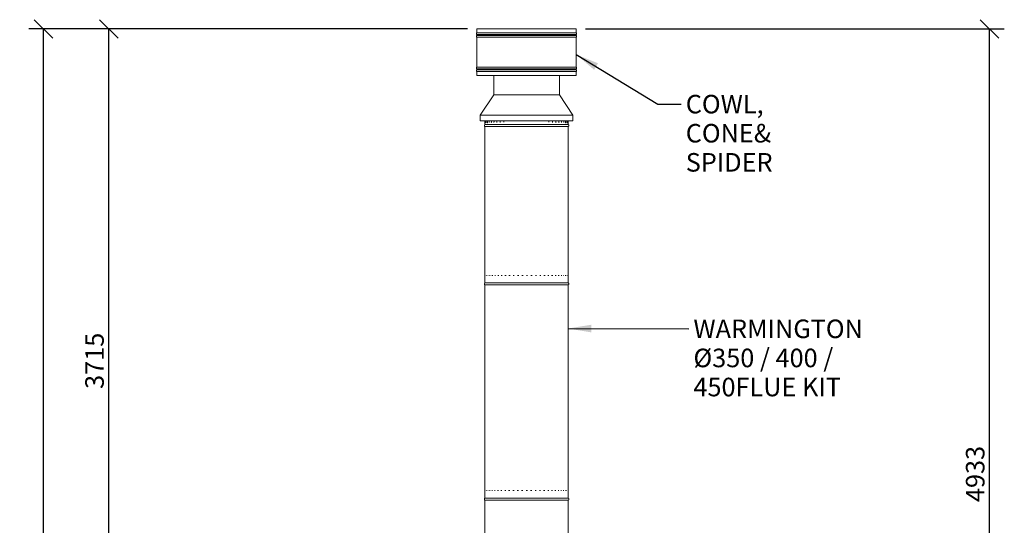
# Model space of a CAD drawing. Units: millimetres. Extents: x 1432 to 14426, y 500 to 9972.
# Drawn here: x 1432 to 6744, y 4016 to 6743 of the extents above; entities that cross this region are included whole.
import ezdxf

# ---------------------------------------------------------------- set-up
doc = ezdxf.new("R2010")
doc.units = ezdxf.units.MM
doc.header["$LTSCALE"] = 50
for name, color, linetype, lineweight in [('Dimensions(ISO)', 7, 'Continuous', 25), ('Symbols(ISO)', 7, 'Continuous', 25), ('Visible Edges(ISO)', 7, 'Continuous', 18)]:
    doc.layers.add(name, color=color, linetype=linetype, lineweight=lineweight)
doc.styles.add('warmington~0', font='ARIALN.TTF')
doc.dimstyles.new('warmington', dxfattribs={"dimscale": 50, "dimtxt": 2, "dimasz": 2, "dimexe": 1.6, "dimexo": 1, "dimgap": 0.5, "dimtad": 1, "dimdec": 0, "dimrnd": 1e-08, "dimzin": 0, "dimdsep": 46, "dimtxsty": 'warmington~0', "dimblk": 'OBLIQUE', "dimcen": 0.09, "dimclrd": 8, "dimclre": 8, "dimclrt": 8, "dimadec": 0, "dimazin": 0, "dimtfac": 1.75, "dimtdec": 1, "dimtmove": 0, "dimatfit": 3, "dimfxl": 0, "dimtolj": 1, "dimtzin": 0, "dimlwd": 25, "dimlwe": 25, "dimarcsym": 0})
doc.dimstyles.new('warmington$7', dxfattribs={"dimscale": 50, "dimtxt": 2, "dimasz": 2.5, "dimexe": 1.6, "dimexo": 1, "dimgap": 0.5, "dimtad": 1, "dimdec": 0, "dimrnd": 1e-08, "dimzin": 0, "dimdsep": 46, "dimtxsty": 'warmington~0', "dimblk": 'OBLIQUE', "dimcen": 0.09, "dimclrd": 7, "dimclre": 8, "dimclrt": 8, "dimadec": 0, "dimazin": 0, "dimtfac": 1.75, "dimtdec": 1, "dimtmove": 0, "dimatfit": 3, "dimfxl": 0, "dimtolj": 1, "dimtzin": 0, "dimlwd": 25, "dimlwe": 25, "dimarcsym": 0})

# ---------------------------------------------------------------- blocks, each defined once
blk = doc.blocks.new('_Oblique')
at = {"color": 0, "linetype": 'ByBlock', "lineweight": -2}
blk.add_line((-0.5, -0.5), (0.5, 0.5), dxfattribs=at)
blk = doc.blocks.new('*D15')
at = {"layer": 'Defpoints', "color": 0, "linetype": 'Continuous'}
for p in [(1912.8, 6692.6), (3898.7, 6692.6), (2134.5, 2978.1)]:
    blk.add_point(p, dxfattribs=at)
at = {"layer": 'Dimensions(ISO)', "color": 8, "linetype": 'Continuous', "lineweight": 25}
for p, q in [((3848.7, 6692.6), (1832.8, 6692.6)), ((1912.8, 2978.1), (1912.8, 6692.6)), ((2084.5, 2978.1), (1832.8, 2978.1))]:
    blk.add_line(p, q, dxfattribs=at)
at = {"layer": 'Dimensions(ISO)', "color": 8, "linetype": 'Continuous', "lineweight": 25, "xscale": 100, "yscale": 100, "zscale": 100}
for p, rotation in [((1912.8, 6692.6), 90), ((1912.8, 2978.1), 270)]:
    blk.add_blockref('_Oblique', p, dxfattribs=dict(at, rotation=rotation))
at = {"layer": 'Dimensions(ISO)', "color": 8, "linetype": 'Continuous', "lineweight": 25, "insert": (1785.7, 4751.8), "char_height": 100, "attachment_point": 1, "rotation": 90, "style": 'warmington~0'}
blk.add_mtext('\\A1;3715', dxfattribs=at)
blk = doc.blocks.new('*D16')
at = {"layer": 'Defpoints', "color": 0, "linetype": 'Continuous'}
for p in [(1560.8, 6692.6), (3898.7, 6692.6), (2134.5, 578.1)]:
    blk.add_point(p, dxfattribs=at)
at = {"layer": 'Dimensions(ISO)', "color": 8, "linetype": 'Continuous', "lineweight": 25}
for p, q in [((3848.7, 6692.6), (1480.8, 6692.6)), ((1560.8, 578.1), (1560.8, 6692.6)), ((2084.5, 578.1), (1480.8, 578.1))]:
    blk.add_line(p, q, dxfattribs=at)
at = {"layer": 'Dimensions(ISO)', "color": 8, "linetype": 'Continuous', "lineweight": 25, "xscale": 100, "yscale": 100, "zscale": 100}
for p, rotation in [((1560.8, 6692.6), 90), ((1560.8, 578.1), 270)]:
    blk.add_blockref('_Oblique', p, dxfattribs=dict(at, rotation=rotation))
at = {"layer": 'Dimensions(ISO)', "color": 8, "linetype": 'Continuous', "lineweight": 25, "insert": (1433.7, 3551.6), "char_height": 100, "attachment_point": 1, "rotation": 90, "style": 'warmington~0'}
blk.add_mtext('\\A1;6115', dxfattribs=at)
blk = doc.blocks.new('*D18')
at = {"layer": 'Defpoints', "color": 0, "linetype": 'Continuous'}
for p in [(4434.7, 6692.6), (6663.9, 6692.6), (4386.1, 1760)]:
    blk.add_point(p, dxfattribs=at)
at = {"layer": 'Dimensions(ISO)', "color": 8, "linetype": 'Continuous', "lineweight": 25}
for p, q in [((4484.7, 6692.6), (6743.9, 6692.6)), ((6663.9, 1760), (6663.9, 6692.6)), ((4436.1, 1760), (6743.9, 1760))]:
    blk.add_line(p, q, dxfattribs=at)
at = {"layer": 'Dimensions(ISO)', "color": 8, "linetype": 'Continuous', "lineweight": 25, "xscale": 100, "yscale": 100, "zscale": 100}
for p, rotation in [((6663.9, 6692.6), 90), ((6663.9, 1760), 270)]:
    blk.add_blockref('_Oblique', p, dxfattribs=dict(at, rotation=rotation))
at = {"layer": 'Dimensions(ISO)', "color": 8, "linetype": 'Continuous', "lineweight": 25, "insert": (6536.8, 4141.5), "char_height": 100, "attachment_point": 1, "rotation": 90, "style": 'warmington~0'}
blk.add_mtext('\\A1;4933', dxfattribs=at)

msp = doc.modelspace()

# ---------------------------------------------------------------- linework, layer by layer
at = {"layer": 'Visible Edges(ISO)'}
for p, q in [((3898.7, 6692.6), (4434.7, 6692.6)), ((3898.7, 6692.6), (3898.7, 6672.4)), ((3898.7, 6672.4), (4434.7, 6672.4)), ((3898.7, 6662.9), (4434.7, 6662.9)), ((3898.7, 6662.9), (3898.7, 6657.4)), ((3898.7, 6657.4), (4434.7, 6657.4)), ((3898.7, 6647.9), (4434.7, 6647.9)), ((3898.7, 6647.9), (3898.7, 6487.4)), ((4434.7, 6692.6), (4434.7, 6672.4)), ((4434.7, 6662.9), (4434.7, 6657.4)), ((4434.7, 6647.9), (4434.7, 6487.4)), ((3898.7, 6487.4), (4434.7, 6487.4)), ((3898.7, 6477.9), (4434.7, 6477.9)), ((3898.7, 6477.9), (3898.7, 6472.4)), ((3898.7, 6472.4), (4434.7, 6472.4)), ((3898.7, 6462.9), (4434.7, 6462.9)), ((3898.7, 6462.9), (3898.7, 6442.6)), ((3898.7, 6442.6), (4434.7, 6442.6)), ((3989.2, 6337.1), (3989.2, 6442.6)), ((4344.2, 6337.1), (4344.2, 6442.6)), ((4434.7, 6477.9), (4434.7, 6472.4)), ((4434.7, 6462.9), (4434.7, 6442.6)), ((3989.2, 6337.1), (3916.7, 6227.1)), ((4344.2, 6337.1), (3989.2, 6337.1)), ((4344.2, 6337.1), (4416.7, 6227.1)), ((4416.7, 6227.1), (3916.7, 6227.1)), ((3916.7, 6197.1), (3916.7, 6227.1)), ((4416.7, 6197.1), (4416.7, 6227.1)), ((4416.7, 6197.1), (3916.7, 6197.1)), ((3941.7, 6177.1), (3941.7, 6183.6)), ((3941.7, 6177.1), (4391.7, 6177.1)), ((3941.7, 6177.1), (4391.7, 6177.1)), ((3941.7, 6166.1), (4391.7, 6166.1)), ((3941.7, 6166.1), (3941.7, 5323.1)), ((3941.8, 6197.1), (3941.8, 6192.1)), ((3943.9, 6197.1), (3943.9, 6192.1)), ((3948.4, 6197.1), (3948.4, 6192.1)), ((3955.5, 6197.1), (3955.5, 6192.1)), ((3965, 6197.1), (3965, 6192.1)), ((3976.8, 6197.1), (3976.8, 6192.1)), ((3990.8, 6197.1), (3990.8, 6192.1)), ((4006.8, 6197.1), (4006.8, 6192.1)), ((4024.6, 6197.1), (4024.6, 6192.1)), ((4044, 6197.1), (4044, 6192.1)), ((4286.5, 6192.1), (4286.5, 6197.1)), ((4306.1, 6192.1), (4306.1, 6197.1)), ((4324.2, 6192.1), (4324.2, 6197.1)), ((4340.4, 6192.1), (4340.4, 6197.1)), ((4354.7, 6192.1), (4354.7, 6197.1)), ((4366.8, 6192.1), (4366.8, 6197.1)), ((4376.7, 6192.1), (4376.7, 6197.1)), ((4384.1, 6192.1), (4384.1, 6197.1)), ((4389.1, 6192.1), (4389.1, 6197.1)), ((4391.5, 6192.1), (4391.5, 6197.1)), ((4391.6, 6197.1), (4391.6, 6192.1)), ((4391.7, 6177.1), (4391.7, 6183.6)), ((4391.7, 6166.1), (4391.7, 5323.1)), ((3941.7, 5323.1), (3941.7, 5329.7)), ((3941.7, 5323.1), (4391.7, 5323.1)), ((3941.7, 5323.1), (4391.7, 5323.1)), ((4391.7, 5323.1), (3941.7, 5323.1)), ((3941.7, 5312.1), (4391.7, 5312.1)), ((3941.7, 5312.1), (3941.7, 4163.1)), ((3942, 5363.1), (3942.4, 5363.1)), ((3944.5, 5363.1), (3945.7, 5363.1)), ((3949.6, 5363.1), (3951.5, 5363.1)), ((3957.3, 5363.1), (3959.9, 5363.1)), ((3967.4, 5363.1), (3970.6, 5363.1)), ((3979.8, 5363.1), (3983.7, 5363.1)), ((3994.4, 5363.1), (3998.9, 5363.1)), ((4011.1, 5363.1), (4016.1, 5363.1)), ((4029.6, 5363.1), (4035.1, 5363.1)), ((4049.7, 5363.1), (4055.6, 5363.1)), ((4071.1, 5363.1), (4077.4, 5363.1)), ((4093.7, 5363.1), (4100.2, 5363.1)), ((4117.2, 5363.1), (4123.9, 5363.1)), ((4141.2, 5363.1), (4148, 5363.1)), ((4165.5, 5363.1), (4172.4, 5363.1)), ((4189.8, 5363.1), (4196.6, 5363.1)), ((4213.9, 5363.1), (4220.6, 5363.1)), ((4237.4, 5363.1), (4243.9, 5363.1)), ((4260.1, 5363.1), (4266.3, 5363.1)), ((4281.7, 5363.1), (4287.5, 5363.1)), ((4301.9, 5363.1), (4307.3, 5363.1)), ((4320.6, 5363.1), (4325.5, 5363.1)), ((4337.4, 5363.1), (4341.8, 5363.1)), ((4352.3, 5363.1), (4356.1, 5363.1)), ((4364.9, 5363.1), (4368.1, 5363.1)), ((4375.3, 5363.1), (4377.8, 5363.1)), ((4383.2, 5363.1), (4385, 5363.1)), ((4388.6, 5363.1), (4389.6, 5363.1)), ((4391.3, 5363.1), (4391.6, 5363.1)), ((4391.7, 5323.1), (4391.7, 5329.7)), ((4391.7, 5312.1), (4391.7, 4163.1)), ((3941.9, 4203.1), (3942.3, 4203.1)), ((3944.3, 4203.1), (3945.4, 4203.1)), ((3949.2, 4203.1), (3951.1, 4203.1)), ((3956.7, 4203.1), (3959.3, 4203.1)), ((3966.7, 4203.1), (3969.9, 4203.1)), ((3979, 4203.1), (3982.8, 4203.1)), ((3993.5, 4203.1), (3997.9, 4203.1)), ((4010, 4203.1), (4015, 4203.1)), ((4028.4, 4203.1), (4033.9, 4203.1)), ((4048.4, 4203.1), (4054.3, 4203.1)), ((4069.8, 4203.1), (4076, 4203.1)), ((4092.3, 4203.1), (4098.8, 4203.1)), ((4115.7, 4203.1), (4122.4, 4203.1)), ((4139.7, 4203.1), (4146.5, 4203.1)), ((4164, 4203.1), (4170.9, 4203.1)), ((4188.3, 4203.1), (4195.1, 4203.1)), ((4212.4, 4203.1), (4219.1, 4203.1)), ((4236, 4203.1), (4242.5, 4203.1)), ((4258.7, 4203.1), (4264.9, 4203.1)), ((4280.4, 4203.1), (4286.2, 4203.1)), ((4300.7, 4203.1), (4306.2, 4203.1)), ((4319.5, 4203.1), (4324.4, 4203.1)), ((4336.4, 4203.1), (4340.9, 4203.1)), ((4351.4, 4203.1), (4355.2, 4203.1)), ((4364.2, 4203.1), (4367.4, 4203.1)), ((4374.7, 4203.1), (4377.2, 4203.1)), ((4382.8, 4203.1), (4384.6, 4203.1)), ((4388.3, 4203.1), (4389.4, 4203.1)), ((4391.2, 4203.1), (4391.6, 4203.1)), ((3941.7, 4163.1), (3941.7, 4169.5)), ((3941.7, 4163.1), (4391.7, 4163.1)), ((3941.7, 4163.1), (4391.7, 4163.1)), ((3941.7, 4163.1), (4391.7, 4163.1)), ((3941.7, 4152.1), (4391.7, 4152.1)), ((3941.7, 4152.1), (3941.7, 3013.1)), ((4391.7, 4163.1), (4391.7, 4169.5)), ((4391.7, 4152.1), (4391.7, 3003.1))]:
    msp.add_line(p, q, dxfattribs=at)
for centre, start, end in [((3903.3, 6667.6), 133.9999, 225.9997), ((3903.3, 6652.6), 134.0003, 226.0059), ((4430.2, 6667.6), 314.0003, 46.0001), ((4430.2, 6652.6), 313.9941, 45.9997), ((3903.3, 6482.6), 133.9941, 226.0061), ((4430.2, 6482.6), 313.9939, 46.0059), ((3903.3, 6467.6), 133.9939, 226.0001), ((4430.2, 6467.6), 313.9999, 46.0061), ((3945.3, 6171.6), 122.8189, 237.1811), ((4388.2, 6171.6), 302.8189, 57.1811), ((3945.3, 5317.6), 122.8189, 237.1811), ((4388.2, 5317.6), 302.8189, 57.1811), ((3945.3, 4157.6), 122.8189, 237.1811), ((4388.2, 4157.6), 302.8189, 57.1811)]:
    msp.add_arc(centre, 6.55, start, end, dxfattribs=at)
for points, knots in [([(3941.8, 6192.1), (3941.8, 6191.3), (3941.8, 6190.6), (3941.8, 6189.1), (3941.8, 6188.4), (3941.8, 6187), (3941.8, 6186.4), (3941.8, 6185.4), (3941.8, 6184.9), (3941.7, 6184.1), (3941.7, 6183.9), (3941.7, 6183.6)], [0, 0, 0, 0, 0.233577, 0.233577, 0.467154, 0.467154, 0.700731, 0.700731, 0.934308, 0.934308, 1.167885, 1.167885, 1.167885, 1.167885]), ([(3943.9, 6192.1), (3943.9, 6191.3), (3943.8, 6190.5), (3943.8, 6189), (3943.7, 6188.3), (3943.6, 6187.1), (3943.6, 6186.6), (3943.5, 6185.9), (3943.4, 6185.6), (3943.4, 6185.4), (3943.4, 6185.4), (3943.4, 6185.4), (3943.4, 6185.4), (3943.4, 6185.4)], [0, 0, 0, 0, 0.258381, 0.258381, 0.511588, 0.511588, 0.750451, 0.750451, 0.951604, 0.951604, 1.014897, 1.014897, 1.01883, 1.01883, 1.01883, 1.01883]), ([(3948.4, 6192.1), (3948.4, 6191.4), (3948.4, 6190.7), (3948.3, 6189.4), (3948.3, 6188.8), (3948.1, 6187.8), (3948, 6187.3), (3947.9, 6186.7), (3947.8, 6186.5), (3947.8, 6186.4), (3947.8, 6186.4), (3947.8, 6186.4)], [0, 0, 0, 0, 0.2429059, 0.2429059, 0.4784565, 0.4784565, 0.6943273, 0.6943273, 0.8715018, 0.8715018, 0.9445594, 0.9445594, 0.9445594, 0.9445594]), ([(3955.5, 6192.1), (3955.5, 6191.5), (3955.5, 6190.9), (3955.4, 6189.7), (3955.3, 6189.2), (3955.1, 6188.3), (3955, 6187.9), (3954.9, 6187.4), (3954.8, 6187.2), (3954.7, 6187.1), (3954.7, 6187.1), (3954.7, 6187.1)], [0, 0, 0, 0, 0.2295059, 0.2295059, 0.4509888, 0.4509888, 0.6527682, 0.6527682, 0.8206815, 0.8206815, 0.9097572, 0.9097572, 0.9097572, 0.9097572]), ([(3965, 6192.1), (3965, 6191.6), (3965, 6191), (3964.9, 6190), (3964.8, 6189.5), (3964.6, 6188.7), (3964.5, 6188.4), (3964.3, 6187.9), (3964.2, 6187.8), (3964.1, 6187.6), (3964.1, 6187.6), (3964.1, 6187.6)], [0, 0, 0, 0, 0.2185685, 0.2185685, 0.4294177, 0.4294177, 0.6229773, 0.6229773, 0.7886819, 0.7886819, 0.9000873, 0.9000873, 0.9000873, 0.9000873]), ([(3976.8, 6192.1), (3976.8, 6191.6), (3976.8, 6191.1), (3976.7, 6190.2), (3976.6, 6189.8), (3976.4, 6189.1), (3976.3, 6188.8), (3976.1, 6188.3), (3976, 6188.2), (3975.9, 6188), (3975.8, 6187.9), (3975.8, 6187.9)], [0, 0, 0, 0, 0.2087041, 0.2087041, 0.4122502, 0.4122502, 0.602072, 0.602072, 0.7703575, 0.7703575, 0.9135064, 0.9135064, 0.9135064, 0.9135064]), ([(3990.8, 6192.1), (3990.8, 6191.7), (3990.8, 6191.3), (3990.7, 6190.5), (3990.6, 6190.1), (3990.4, 6189.5), (3990.3, 6189.2), (3990, 6188.7), (3989.9, 6188.5), (3989.8, 6188.3), (3989.7, 6188.2), (3989.7, 6188.2), (3989.7, 6188.2), (3989.7, 6188.2)], [0, 0, 0, 0, 0.191375, 0.191375, 0.3827501, 0.3827501, 0.5739147, 0.5739147, 0.7496737, 0.7496737, 0.9143409, 0.9143409, 0.9545232, 0.9545232, 0.9545232, 0.9545232]), ([(4006.8, 6192.1), (4006.8, 6191.8), (4006.7, 6191.4), (4006.7, 6190.8), (4006.6, 6190.5), (4006.4, 6189.9), (4006.3, 6189.6), (4006.1, 6189.2), (4006, 6189), (4005.8, 6188.7), (4005.7, 6188.6), (4005.6, 6188.5)], [0, 0, 0, 0, 0.169661, 0.169661, 0.339322, 0.339322, 0.508983, 0.508983, 0.678644, 0.678644, 0.848305, 0.848305, 0.848305, 0.848305]), ([(4024.6, 6192.1), (4024.6, 6191.8), (4024.5, 6191.6), (4024.5, 6191.1), (4024.4, 6190.8), (4024.3, 6190.4), (4024.2, 6190.1), (4024.1, 6189.7), (4024, 6189.5), (4023.8, 6189.2), (4023.7, 6189.1), (4023.6, 6189)], [0, 0, 0, 0, 0.1396937, 0.1396937, 0.2793874, 0.2793874, 0.4190811, 0.4190811, 0.5587748, 0.5587748, 0.6984685, 0.6984685, 0.6984685, 0.6984685]), ([(4044, 6192.1), (4044, 6191.9), (4044, 6191.8), (4043.9, 6191.5), (4043.9, 6191.3), (4043.9, 6191), (4043.8, 6190.9), (4043.7, 6190.6), (4043.7, 6190.5), (4043.6, 6190.2), (4043.5, 6190.1), (4043.5, 6189.9)], [0, 0, 0, 0, 0.0894394, 0.0894394, 0.1788789, 0.1788789, 0.2683183, 0.2683183, 0.3577577, 0.3577577, 0.4471972, 0.4471972, 0.4471972, 0.4471972]), ([(4286.9, 6190.2), (4286.8, 6190.3), (4286.8, 6190.4), (4286.7, 6190.7), (4286.7, 6190.8), (4286.6, 6191), (4286.6, 6191.2), (4286.6, 6191.4), (4286.5, 6191.6), (4286.5, 6191.8), (4286.5, 6192), (4286.5, 6192.1)], [2.3028342, 2.3028342, 2.3028342, 2.3028342, 2.3805338, 2.3805338, 2.4582333, 2.4582333, 2.5359329, 2.5359329, 2.6136324, 2.6136324, 2.691332, 2.691332, 2.691332, 2.691332]), ([(4307.1, 6189.1), (4307, 6189.2), (4306.9, 6189.3), (4306.7, 6189.6), (4306.6, 6189.8), (4306.4, 6190.2), (4306.4, 6190.4), (4306.3, 6190.9), (4306.2, 6191.1), (4306.1, 6191.6), (4306.1, 6191.9), (4306.1, 6192.1)], [2.019778, 2.019778, 2.019778, 2.019778, 2.1540987, 2.1540987, 2.2884195, 2.2884195, 2.4227402, 2.4227402, 2.5570609, 2.5570609, 2.6913816, 2.6913816, 2.6913816, 2.6913816]), ([(4325.3, 6188.5), (4325.2, 6188.6), (4325.1, 6188.7), (4324.9, 6189), (4324.8, 6189.2), (4324.6, 6189.7), (4324.5, 6189.9), (4324.4, 6190.5), (4324.3, 6190.8), (4324.2, 6191.4), (4324.2, 6191.8), (4324.2, 6192.1)], [1.8609635, 1.8609635, 1.8609635, 1.8609635, 2.0270477, 2.0270477, 2.1931319, 2.1931319, 2.3592161, 2.3592161, 2.5253003, 2.5253003, 2.6913845, 2.6913845, 2.6913845, 2.6913845]), ([(4341.6, 6188.2), (4341.6, 6188.3), (4341.5, 6188.3), (4341.3, 6188.5), (4341.2, 6188.7), (4341, 6189), (4340.9, 6189.3), (4340.7, 6189.9), (4340.6, 6190.2), (4340.5, 6191), (4340.5, 6191.4), (4340.4, 6191.9), (4340.4, 6192), (4340.4, 6192.1)], [1.747133, 1.747133, 1.747133, 1.747133, 1.9181462, 1.9181462, 2.0847594, 2.0847594, 2.2593159, 2.2593159, 2.4474583, 2.4474583, 2.6362828, 2.6362828, 2.6912558, 2.6912558, 2.6912558, 2.6912558]), ([(4355.7, 6188), (4355.7, 6188), (4355.7, 6188), (4355.7, 6188), (4355.7, 6188.1), (4355.5, 6188.3), (4355.4, 6188.5), (4355.2, 6188.9), (4355.1, 6189.2), (4355, 6189.8), (4354.9, 6190.2), (4354.8, 6191.1), (4354.7, 6191.5), (4354.7, 6192), (4354.7, 6192.1), (4354.7, 6192.1)], [1.7718645, 1.7718645, 1.7718645, 1.7718645, 1.8106485, 1.8106485, 1.9554965, 1.9554965, 2.109223, 2.109223, 2.280405, 2.280405, 2.4703733, 2.4703733, 2.6741445, 2.6741445, 2.6912365, 2.6912365, 2.6912365, 2.6912365]), ([(4367.8, 6187.6), (4367.8, 6187.6), (4367.8, 6187.6), (4367.7, 6187.7), (4367.7, 6187.8), (4367.6, 6188), (4367.5, 6188.2), (4367.3, 6188.7), (4367.2, 6189), (4367.1, 6189.7), (4367, 6190.1), (4366.9, 6191.1), (4366.8, 6191.6), (4366.8, 6192.1)], [1.788923, 1.788923, 1.788923, 1.788923, 1.8376919, 1.8376919, 1.9677382, 1.9677382, 2.1160727, 2.1160727, 2.2889503, 2.2889503, 2.4849967, 2.4849967, 2.6912365, 2.6912365, 2.6912365, 2.6912365]), ([(4377.5, 6187.1), (4377.5, 6187.1), (4377.5, 6187.1), (4377.5, 6187.2), (4377.4, 6187.3), (4377.3, 6187.5), (4377.3, 6187.7), (4377.1, 6188.3), (4377, 6188.6), (4376.9, 6189.4), (4376.8, 6189.9), (4376.7, 6191), (4376.7, 6191.5), (4376.7, 6192.1)], [1.7826743, 1.7826743, 1.7826743, 1.7826743, 1.8295743, 1.8295743, 1.9501745, 1.9501745, 2.0965974, 2.0965974, 2.2738689, 2.2738689, 2.4787311, 2.4787311, 2.6912558, 2.6912558, 2.6912558, 2.6912558]), ([(4384.8, 6186.5), (4384.8, 6186.5), (4384.8, 6186.5), (4384.8, 6186.5), (4384.8, 6186.6), (4384.7, 6186.9), (4384.7, 6187), (4384.5, 6187.6), (4384.5, 6188), (4384.3, 6188.9), (4384.3, 6189.4), (4384.2, 6190.6), (4384.1, 6191.3), (4384.1, 6192), (4384.1, 6192), (4384.1, 6192.1)], [1.7524055, 1.7524055, 1.7524055, 1.7524055, 1.7838763, 1.7838763, 1.8953011, 1.8953011, 2.0397052, 2.0397052, 2.2223126, 2.2223126, 2.437398, 2.437398, 2.6716864, 2.6716864, 2.6913845, 2.6913845, 2.6913845, 2.6913845]), ([(4389.6, 6185.6), (4389.6, 6185.6), (4389.6, 6185.6), (4389.6, 6185.8), (4389.5, 6185.9), (4389.5, 6186.4), (4389.4, 6186.7), (4389.3, 6187.6), (4389.2, 6188.2), (4389.2, 6189.4), (4389.1, 6190.1), (4389.1, 6191.3), (4389.1, 6191.7), (4389.1, 6192.1)], [1.686498, 1.686498, 1.686498, 1.686498, 1.772542, 1.772542, 1.906293, 1.906293, 2.088885, 2.088885, 2.313403, 2.313403, 2.558904, 2.558904, 2.691382, 2.691382, 2.691382, 2.691382]), ([(4391.7, 6184), (4391.7, 6184), (4391.7, 6184), (4391.7, 6184.1), (4391.7, 6184.2), (4391.7, 6184.7), (4391.6, 6185.2), (4391.6, 6186.2), (4391.6, 6186.9), (4391.5, 6188.4), (4391.5, 6189.2), (4391.5, 6190.7), (4391.5, 6191.4), (4391.5, 6192.1)], [1.488281, 1.488281, 1.488281, 1.488281, 1.542983, 1.542983, 1.699198, 1.699198, 1.94229, 1.94229, 2.208057, 2.208057, 2.476458, 2.476458, 2.691332, 2.691332, 2.691332, 2.691332]), ([(4391.6, 6192.1), (4391.6, 6191.3), (4391.6, 6190.6), (4391.6, 6189.1), (4391.7, 6188.4), (4391.7, 6187), (4391.7, 6186.4), (4391.7, 6185.4), (4391.7, 6184.9), (4391.7, 6184.1), (4391.7, 6183.9), (4391.7, 6183.6)], [0, 0, 0, 0, 0.233577, 0.233577, 0.467154, 0.467154, 0.700731, 0.700731, 0.934308, 0.934308, 1.167885, 1.167885, 1.167885, 1.167885])]:
    msp.add_open_spline(points, degree=3, knots=knots, dxfattribs=at)

# ---------------------------------------------------------------- texts
at = {"layer": 'Symbols(ISO)', "color": 7, "char_height": 100, "attachment_point": 1, "line_spacing_factor": 0.941891, "style": 'warmington~0'}
for s, insert, width in [('{COWL, CONE\\P& SPIDER}', (5025.3, 6337.5), 738.301), ('{WARMINGTON\\PØ350 / 400 / 450\\PFLUE KIT}', (5066.7, 5125.7), 853.822)]:
    msp.add_mtext(s, dxfattribs=dict(at, insert=insert, width=width))

# ---------------------------------------------------------------- dimensions: what is measured, and where the dimension line sits
at = {"layer": 'Dimensions(ISO)', "color": 8, "linetype": 'Continuous', "lineweight": 25}
for base, p1, p2, angle, picture, middle in [((1560.833, 6692.6478), (2134.5105, 578.0978), (3898.7348, 6692.6478), 90, '*D16', (1560.833, 3674.5978)), ((1912.8277, 6692.6478), (2134.5105, 2978.0978), (3898.7348, 6692.6478), 270, '*D15', (1912.8277, 4874.5978)), ((6663.9, 6692.6), (4386.1, 1760), (4434.7, 6692.6), 90, '*D18', (6663.9, 4265.5))]:
    dim = msp.add_linear_dim(base=base, p1=p1, p2=p2, angle=angle, dimstyle='warmington', override={"dimdec": 0, "dimtp": 0, "dimtm": 0, "dimtdec": 1, "dimtofl": 0, "dimatfit": 1}, dxfattribs=at)
    dim.commit()
    dim.dimension.update_dxf_attribs({"geometry": picture, "text_midpoint": middle, "dimtype": 160})

# ---------------------------------------------------------------- leaders
at = {"layer": 'Symbols(ISO)', "color": 7, "linetype": 'Continuous', "lineweight": 25, "annotation_type": 0, "has_hookline": 1, "hookline_direction": 0}
for points, text_width in [([(4434.7, 6554.8), (4875.3, 6287.5), (5000.3, 6287.5)], 726.7), ([(4390.4, 5077.5), (5041.7, 5075.7)], 843.1)]:
    msp.add_leader(points, dimstyle='warmington$7', override={"dimtad": 0}, dxfattribs=dict(at, text_width=text_width))

doc.saveas('drawing.dxf')
